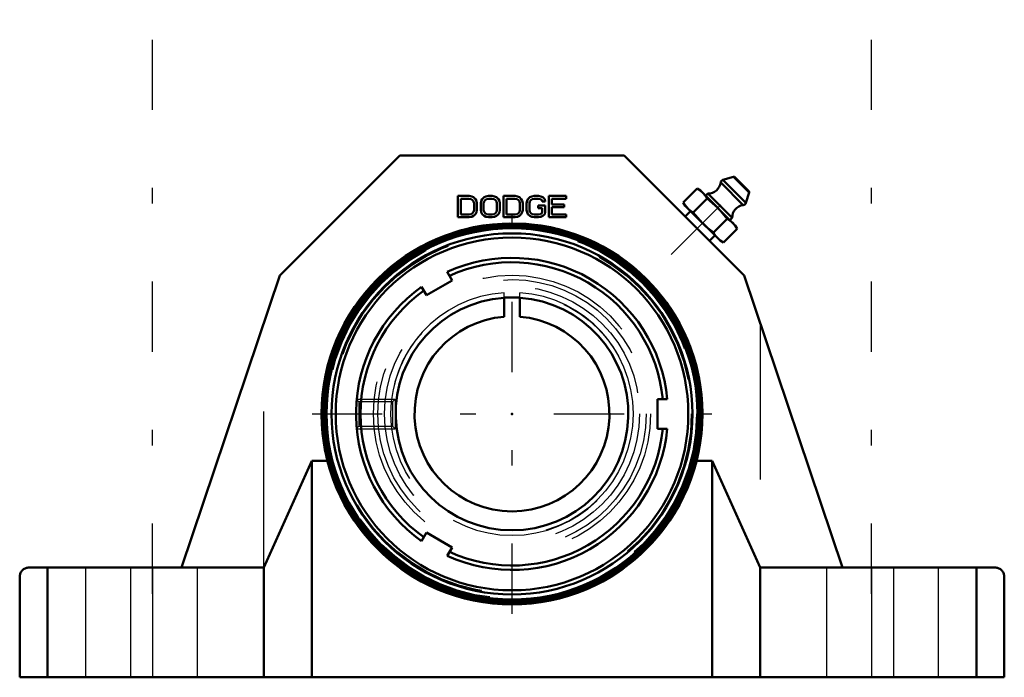
# Model space of a CAD drawing. Units: inches. Extents: x -3.16 to 3.16, y -1.69 to 2.53.
import ezdxf

# ---------------------------------------------------------------- set-up
doc = ezdxf.new("R2010")
doc.units = ezdxf.units.IN
doc.header["$MEASUREMENT"] = 0
doc.linetypes.add('Center', pattern=[1.5, 0.45, -0.5, 0.05, -0.5])
doc.linetypes.add('Dashed', pattern=[2, 1, -1])
for name, color, linetype, lineweight in [('AM_4', 7, 'Continuous', 50), ('AM_5', 3, 'Continuous', 25), ('AM_7', 7, 'Center', 25), ('AM_9', 6, 'Dashed', 25), ('ConnectionPoints', 7, 'Continuous', 50)]:
    doc.layers.add(name, color=color, linetype=linetype, lineweight=lineweight)

# ---------------------------------------------------------------- blocks, each defined once
blk = doc.blocks.new('2_INS_GT_06_CRI_0_in_129249_0')
at = {"layer": 'AM_4'}
for radius in [1.2205, 1.2088, 1.2018, 1.1895, 1.1569, 1.1305]:
    blk.add_circle((0, 0), radius, dxfattribs=at)
blk.add_arc((0, 0), 0.746, 86.15708, 93.84292, dxfattribs=at)
at = {"layer": 'AM_7'}
for p, q in [((0, -1.2815), (0, 1.2815)), ((-1.2815, 0), (1.2815, 0))]:
    blk.add_line(p, q, dxfattribs=at)
at = {"layer": 'AM_9'}
for radius in [1.1826, 1.1496, 0.8605, 0.7762]:
    blk.add_circle((0, 0), radius, dxfattribs=at)
blk = doc.blocks.new('3_AN_GT_06_104S_CR_0_in_129249_0')
at = {"layer": 'AM_4'}
for p, q in [((-0.3844, 0.8558), (-0.4155, 0.9096)), ((-0.5489, 0.7608), (-0.3844, 0.8558)), ((-0.58, 0.8146), (-0.5489, 0.7608)), ((-0.05, 0.623), (-0.05, 0.746)), ((-0.05, 0.746), (0.05, 0.746)), ((0.05, 0.623), (0.05, 0.746)), ((0.9955, 0.095), (0.9333, 0.095)), ((0.9333, 0.095), (0.9333, -0.095)), ((0.9333, -0.095), (0.9955, -0.095)), ((-0.5489, -0.7608), (-0.58, -0.8146)), ((-0.3844, -0.8558), (-0.5489, -0.7608)), ((-0.4155, -0.9096), (-0.3844, -0.8558))]:
    blk.add_line(p, q, dxfattribs=at)
blk.add_lwpolyline([(-0.9999, 0.0159), (-0.9993, 0.0001), (-0.9999, -0.0159)], dxfattribs=at)
for radius, start, end in [(1, 5.45132, 114.54868), (0.9717, 5.61087, 114.38913), (1, 125.45132, 179.09066), (0.9717, 125.61087, 234.38913), (0.746, 93.84292, 86.15708), (0.625, 94.58857, 85.41143), (1, 180.90934, 234.54868), (1, 245.45132, 354.54868), (0.9717, 245.61087, 354.38913)]:
    blk.add_arc((0, 0), radius, start, end, dxfattribs=at)
at = {"layer": 'AM_5'}
for p, q in [((-0.9955, 0.095), (-0.75, 0.095)), ((-0.9955, -0.095), (-0.75, -0.095))]:
    blk.add_line(p, q, dxfattribs=at)
at = {"layer": 'AM_9'}
for p, q in [((-0.05, 0.746), (-0.05, 0.7765)), ((0.05, 0.746), (0.05, 0.7765)), ((-0.9961, 0.0883), (-0.9959, 0.0909)), ((-0.983, 0.078), (-0.9957, 0.0907)), ((-0.767, 0.078), (-0.983, 0.078)), ((-0.983, 0.078), (-0.983, -0.078)), ((-0.75, 0.095), (-0.767, 0.078)), ((-0.767, 0.078), (-0.767, -0.078)), ((-0.75, 0.095), (-0.75, -0.095)), ((-0.9998, -0.0214), (-0.9999, -0.0155)), ((-0.9959, -0.0909), (-0.9961, -0.0882)), ((-0.9957, -0.0907), (-0.983, -0.078)), ((-0.983, -0.078), (-0.767, -0.078)), ((-0.767, -0.078), (-0.75, -0.095))]:
    blk.add_line(p, q, dxfattribs=at)
for points in [[(-0.9999, 0.0156), (-0.9998, 0.0184), (-0.9995, 0.0326), (-0.999, 0.0455), (-0.9983, 0.0576), (-0.9977, 0.0681), (-0.997, 0.077), (-0.9965, 0.0839), (-0.9961, 0.0883)], [(-0.9961, -0.0882), (-0.9965, -0.0834), (-0.9971, -0.0756), (-0.9978, -0.0658), (-0.9986, -0.0536), (-0.9992, -0.0405), (-0.9997, -0.0257), (-0.9998, -0.0214)]]:
    blk.add_lwpolyline(points, dxfattribs=at)
for radius in [0.8889, 0.8175]:
    blk.add_circle((0, 0), radius, dxfattribs=at)
blk.add_arc((0, 0), 0.7781, 93.68437, 86.31563, dxfattribs=at)
blk = doc.blocks.new('4_P2B_GTUEZ_06_PCRI_0_in_129249_0')
at = {"layer": 'AM_4'}
for p, q in [((-0.719, 1.656), (-1.4881, 0.8869)), ((0.719, 1.656), (-0.719, 1.656)), ((1.4881, 0.8869), (0.719, 1.656)), ((1.4196, 1.5202), (1.3521, 1.4991)), ((1.5202, 1.4196), (1.4196, 1.5202)), ((1.5182, 1.4275), (1.4275, 1.5182)), ((1.483, 1.3385), (1.3385, 1.483)), ((1.4991, 1.3521), (1.3521, 1.4991)), ((-0.3474, 1.2599), (-0.3474, 1.3968)), ((-0.3474, 1.3968), (-0.2739, 1.3968)), ((-0.2739, 1.3968), (-0.2586, 1.3939)), ((-0.2586, 1.3939), (-0.2464, 1.3881)), ((-0.1791, 1.3881), (-0.1668, 1.3939)), ((-0.1668, 1.3939), (-0.1515, 1.3968)), ((-0.1515, 1.3968), (-0.127, 1.3968)), ((-0.127, 1.3968), (-0.1117, 1.3939)), ((-0.1117, 1.3939), (-0.0995, 1.3881)), ((-0.0536, 1.2599), (-0.0536, 1.3968)), ((-0.0536, 1.3968), (0.0199, 1.3968)), ((0.0199, 1.3968), (0.0352, 1.3939)), ((0.0352, 1.3939), (0.0474, 1.3881)), ((0.1148, 1.3881), (0.127, 1.3939)), ((0.127, 1.3939), (0.1423, 1.3968)), ((0.1423, 1.3968), (0.1699, 1.3968)), ((0.1699, 1.3968), (0.1852, 1.3939)), ((0.1852, 1.3939), (0.1974, 1.3881)), ((0.2372, 1.2599), (0.2372, 1.3968)), ((0.2372, 1.3968), (0.3474, 1.3968)), ((0.3474, 1.3968), (0.3474, 1.3793)), ((1.1865, 1.4437), (1.0983, 1.3555)), ((1.2084, 1.4311), (1.1865, 1.4437)), ((1.4311, 1.2084), (1.2084, 1.4311)), ((1.2557, 1.4116), (1.2418, 1.3977)), ((1.4116, 1.2557), (1.2557, 1.4116)), ((1.4991, 1.3521), (1.5202, 1.4196)), ((-0.329, 1.2774), (-0.329, 1.3793)), ((-0.329, 1.3793), (-0.2739, 1.3793)), ((-0.2739, 1.3793), (-0.2617, 1.3764)), ((-0.2617, 1.3764), (-0.2525, 1.3706)), ((-0.2525, 1.3706), (-0.2464, 1.3618)), ((-0.2464, 1.3881), (-0.2342, 1.3764)), ((-0.2464, 1.3618), (-0.2433, 1.3502)), ((-0.2433, 1.3502), (-0.2433, 1.3065)), ((-0.2342, 1.3764), (-0.228, 1.3648)), ((-0.228, 1.3648), (-0.225, 1.3502)), ((-0.225, 1.3502), (-0.225, 1.3065)), ((-0.2005, 1.3502), (-0.1974, 1.3648)), ((-0.2005, 1.3065), (-0.2005, 1.3502)), ((-0.1974, 1.3648), (-0.1913, 1.3764)), ((-0.1913, 1.3764), (-0.1791, 1.3881)), ((-0.1821, 1.3502), (-0.1791, 1.3618)), ((-0.1821, 1.3065), (-0.1821, 1.3502)), ((-0.1791, 1.3618), (-0.1729, 1.3706)), ((-0.1729, 1.3706), (-0.1638, 1.3764)), ((-0.1638, 1.3764), (-0.1515, 1.3793)), ((-0.1515, 1.3793), (-0.127, 1.3793)), ((-0.127, 1.3793), (-0.1148, 1.3764)), ((-0.1148, 1.3764), (-0.1056, 1.3706)), ((-0.1056, 1.3706), (-0.0995, 1.3618)), ((-0.0995, 1.3881), (-0.0872, 1.3764)), ((-0.0995, 1.3618), (-0.0964, 1.3502)), ((-0.0964, 1.3502), (-0.0964, 1.3065)), ((-0.0872, 1.3764), (-0.0811, 1.3648)), ((-0.0811, 1.3648), (-0.0781, 1.3502)), ((-0.0781, 1.3502), (-0.0781, 1.3065)), ((-0.0352, 1.2774), (-0.0352, 1.3793)), ((-0.0352, 1.3793), (0.0199, 1.3793)), ((0.0199, 1.3793), (0.0321, 1.3764)), ((0.0321, 1.3764), (0.0413, 1.3706)), ((0.0413, 1.3706), (0.0474, 1.3618)), ((0.0474, 1.3881), (0.0597, 1.3764)), ((0.0474, 1.3618), (0.0505, 1.3502)), ((0.0505, 1.3502), (0.0505, 1.3065)), ((0.0597, 1.3764), (0.0658, 1.3648)), ((0.0658, 1.3648), (0.0689, 1.3502)), ((0.0689, 1.3502), (0.0689, 1.3065)), ((0.0934, 1.3502), (0.0964, 1.3648)), ((0.0934, 1.3065), (0.0934, 1.3502)), ((0.0964, 1.3648), (0.1025, 1.3764)), ((0.1025, 1.3764), (0.1148, 1.3881)), ((0.1148, 1.3618), (0.1117, 1.3502)), ((0.1117, 1.3502), (0.1117, 1.3065)), ((0.1209, 1.3706), (0.1148, 1.3618)), ((0.1301, 1.3764), (0.1209, 1.3706)), ((0.1423, 1.3793), (0.1301, 1.3764)), ((0.1699, 1.3793), (0.1423, 1.3793)), ((0.1668, 1.3181), (0.1668, 1.3356)), ((0.1668, 1.3356), (0.2127, 1.3356)), ((0.1821, 1.3764), (0.1699, 1.3793)), ((0.1913, 1.3706), (0.1821, 1.3764)), ((0.1944, 1.3618), (0.1913, 1.3706)), ((0.2127, 1.3618), (0.1944, 1.3618)), ((0.1974, 1.3881), (0.2097, 1.3764)), ((0.2097, 1.3764), (0.2127, 1.3618)), ((0.2127, 1.3356), (0.2127, 1.2919)), ((0.3474, 1.3793), (0.2556, 1.3793)), ((0.2556, 1.3793), (0.2556, 1.3414)), ((0.2556, 1.3414), (0.3352, 1.3414)), ((0.3352, 1.3414), (0.3352, 1.324)), ((1.0983, 1.3555), (1.1109, 1.3337)), ((1.3337, 1.1109), (1.1109, 1.3337)), ((1.2508, 1.3794), (1.1626, 1.2912)), ((-0.2739, 1.2774), (-0.329, 1.2774)), ((-0.2617, 1.2803), (-0.2739, 1.2774)), ((-0.2586, 1.2628), (-0.2739, 1.2599)), ((-0.2525, 1.2861), (-0.2617, 1.2803)), ((-0.2464, 1.2686), (-0.2586, 1.2628)), ((-0.2464, 1.2948), (-0.2525, 1.2861)), ((-0.2433, 1.3065), (-0.2464, 1.2948)), ((-0.2342, 1.2803), (-0.2464, 1.2686)), ((-0.228, 1.2919), (-0.2342, 1.2803)), ((-0.225, 1.3065), (-0.228, 1.2919)), ((-0.1974, 1.2919), (-0.2005, 1.3065)), ((-0.1913, 1.2803), (-0.1974, 1.2919)), ((-0.1791, 1.2686), (-0.1913, 1.2803)), ((-0.1791, 1.2948), (-0.1821, 1.3065)), ((-0.1729, 1.2861), (-0.1791, 1.2948)), ((-0.1668, 1.2628), (-0.1791, 1.2686)), ((-0.1638, 1.2803), (-0.1729, 1.2861)), ((-0.1515, 1.2599), (-0.1668, 1.2628)), ((-0.1515, 1.2774), (-0.1638, 1.2803)), ((-0.127, 1.2774), (-0.1515, 1.2774)), ((-0.1148, 1.2803), (-0.127, 1.2774)), ((-0.1117, 1.2628), (-0.127, 1.2599)), ((-0.1056, 1.2861), (-0.1148, 1.2803)), ((-0.0995, 1.2686), (-0.1117, 1.2628)), ((-0.0995, 1.2948), (-0.1056, 1.2861)), ((-0.0964, 1.3065), (-0.0995, 1.2948)), ((-0.0872, 1.2803), (-0.0995, 1.2686)), ((-0.0811, 1.2919), (-0.0872, 1.2803)), ((-0.0781, 1.3065), (-0.0811, 1.2919)), ((0.0199, 1.2774), (-0.0352, 1.2774)), ((0.0321, 1.2803), (0.0199, 1.2774)), ((0.0352, 1.2628), (0.0199, 1.2599)), ((0.0413, 1.2861), (0.0321, 1.2803)), ((0.0474, 1.2686), (0.0352, 1.2628)), ((0.0474, 1.2948), (0.0413, 1.2861)), ((0.0505, 1.3065), (0.0474, 1.2948)), ((0.0597, 1.2803), (0.0474, 1.2686)), ((0.0658, 1.2919), (0.0597, 1.2803)), ((0.0689, 1.3065), (0.0658, 1.2919)), ((0.0964, 1.2919), (0.0934, 1.3065)), ((0.1025, 1.2803), (0.0964, 1.2919)), ((0.1148, 1.2686), (0.1025, 1.2803)), ((0.1117, 1.3065), (0.1148, 1.2948)), ((0.1148, 1.2948), (0.1209, 1.2861)), ((0.127, 1.2628), (0.1148, 1.2686)), ((0.1209, 1.2861), (0.1301, 1.2803)), ((0.1423, 1.2599), (0.127, 1.2628)), ((0.1301, 1.2803), (0.1423, 1.2774)), ((0.1423, 1.2774), (0.1699, 1.2774)), ((0.1944, 1.3181), (0.1668, 1.3181)), ((0.1699, 1.2774), (0.1821, 1.2803)), ((0.1852, 1.2628), (0.1699, 1.2599)), ((0.1821, 1.2803), (0.1913, 1.2861)), ((0.1974, 1.2686), (0.1852, 1.2628)), ((0.1913, 1.2861), (0.1944, 1.2948)), ((0.1944, 1.2948), (0.1944, 1.3181)), ((0.2097, 1.2803), (0.1974, 1.2686)), ((0.2127, 1.2919), (0.2097, 1.2803)), ((0.3352, 1.324), (0.2556, 1.324)), ((0.2556, 1.324), (0.2556, 1.2774)), ((0.2556, 1.2774), (0.3474, 1.2774)), ((0.3474, 1.2774), (0.3474, 1.2599)), ((1.1443, 1.3002), (1.1096, 1.2654)), ((-0.2739, 1.2599), (-0.3474, 1.2599)), ((-0.127, 1.2599), (-0.1515, 1.2599)), ((0.0199, 1.2599), (-0.0536, 1.2599)), ((0.1699, 1.2599), (0.1423, 1.2599)), ((0.3474, 1.2599), (0.2372, 1.2599)), ((1.3794, 1.2508), (1.2912, 1.1626)), ((1.3977, 1.2418), (1.4116, 1.2557)), ((1.4437, 1.1865), (1.4311, 1.2084)), ((1.2654, 1.1096), (1.3002, 1.1443)), ((1.4437, 1.1865), (1.3555, 1.0983)), ((1.3337, 1.1109), (1.3555, 1.0983)), ((-1.4881, 0.8869), (-2.1201, -0.985)), ((2.1201, -0.985), (1.4881, 0.8869)), ((-1.5921, -0.985), (-1.2844, -0.3003)), ((-1.2844, -0.3003), (-1.2844, -1.688)), ((-1.2844, -0.3003), (-1.183, -0.3003)), ((1.183, -0.3003), (1.2844, -0.3003)), ((1.2844, -0.3003), (1.5921, -0.985)), ((1.2844, -0.3003), (1.2844, -1.688)), ((-1.5921, -0.985), (-3.0974, -0.985)), ((-2.9784, -1.688), (-2.9784, -0.985)), ((-1.5921, -0.985), (-1.5921, -1.688)), ((1.5921, -1.688), (1.5921, -0.985)), ((1.5921, -0.985), (3.0974, -0.985)), ((2.9784, -0.985), (2.9784, -1.688)), ((-3.1565, -1.0441), (-3.1565, -1.688)), ((3.1565, -1.0441), (3.1565, -1.688)), ((3.1565, -1.688), (-3.1565, -1.688))]:
    blk.add_line(p, q, dxfattribs=at)
for points in [[(1.1865, 1.4437), (1.2058, 1.4312), (1.223, 1.4165), (1.238, 1.399), (1.2508, 1.3794)], [(1.1626, 1.2912), (1.1434, 1.3037), (1.1345, 1.3107), (1.1179, 1.3274), (1.1044, 1.3456), (1.0983, 1.3555)], [(1.2508, 1.3794), (1.2862, 1.3508), (1.3197, 1.3197), (1.3507, 1.2864), (1.3794, 1.2508)], [(1.2912, 1.1626), (1.2735, 1.1765), (1.2562, 1.1909), (1.2393, 1.2059), (1.2223, 1.2223), (1.206, 1.2392), (1.191, 1.256), (1.1766, 1.2734), (1.1626, 1.2912)], [(1.183, -0.3003), (1.2047, -0.1961), (1.2172, -0.0903), (1.2204, 0.0161), (1.2143, 0.1224), (1.1991, 0.2278), (1.1746, 0.3314), (1.1413, 0.4325), (1.0992, 0.5304), (1.0488, 0.6242), (0.9904, 0.7132), (0.9245, 0.7968), (0.8516, 0.8743), (0.7721, 0.9452), (0.6868, 1.0089), (0.5962, 1.0649), (0.5012, 1.1129), (0.4023, 1.1523), (0.3003, 1.183), (0.1961, 1.2047), (0.0903, 1.2172), (-0.0161, 1.2204), (-0.1224, 1.2143), (-0.2278, 1.1991), (-0.3314, 1.1746), (-0.4325, 1.1413), (-0.5304, 1.0992), (-0.6242, 1.0488), (-0.7132, 0.9904), (-0.7968, 0.9245), (-0.8743, 0.8516), (-0.9452, 0.7721), (-1.0089, 0.6868), (-1.0649, 0.5962), (-1.1129, 0.5012), (-1.1523, 0.4023), (-1.183, 0.3003), (-1.2047, 0.1961), (-1.2172, 0.0903), (-1.2204, -0.0161), (-1.2143, -0.1224), (-1.1991, -0.2278), (-1.183, -0.3003)], [(1.3794, 1.2508), (1.3986, 1.2383), (1.4159, 1.2236), (1.4309, 1.2061), (1.4437, 1.1865)], [(1.3555, 1.0983), (1.3363, 1.1108), (1.3274, 1.1178), (1.3108, 1.1345), (1.2972, 1.1528), (1.2912, 1.1626)], [(-3.1565, -1.0441), (-3.1563, -1.0389), (-3.1556, -1.0338), (-3.1545, -1.0288), (-3.1529, -1.0239), (-3.151, -1.0191), (-3.1486, -1.0145), (-3.1458, -1.0102), (-3.1427, -1.0061), (-3.1392, -1.0023), (-3.1354, -0.9988), (-3.1313, -0.9957), (-3.127, -0.9929), (-3.1224, -0.9905), (-3.1176, -0.9886), (-3.1127, -0.987), (-3.1077, -0.9859), (-3.1026, -0.9852), (-3.0974, -0.985)], [(3.0974, -0.985), (3.1026, -0.9852), (3.1077, -0.9859), (3.1127, -0.987), (3.1176, -0.9886), (3.1224, -0.9905), (3.127, -0.9929), (3.1313, -0.9957), (3.1354, -0.9988), (3.1392, -1.0023), (3.1427, -1.0061), (3.1458, -1.0102), (3.1486, -1.0145), (3.151, -1.0191), (3.1529, -1.0239), (3.1545, -1.0288), (3.1556, -1.0338), (3.1563, -1.0389), (3.1565, -1.0441)]]:
    blk.add_lwpolyline(points, dxfattribs=at)
for centre, radius, start, end in [((1.4219, 1.5126), 0.00787, 45, 107.30064), ((1.2566, 1.4942), 0.0826, 269.35637, 352.21719), ((1.358, 1.4803), 0.0197, 107.30064, 172.21719), ((1.5126, 1.4219), 0.00787, 342.69936, 45), ((1.4942, 1.2566), 0.0826, 97.78281, 180.64363), ((1.4803, 1.358), 0.0197, 277.78281, 342.69936), ((0, 0), 1.2205, 194.24354, 345.75646)]:
    blk.add_arc(centre, radius, start, end, dxfattribs=at)
at = {"layer": 'AM_7'}
for p, q in [((-2.3045, -1.1522), (-2.3045, 2.5262)), ((2.3045, -1.1522), (2.3045, 2.5262)), ((1.0215, 1.0215), (1.5193, 1.5193))]:
    blk.add_line(p, q, dxfattribs=at)
at = {"layer": 'AM_9'}
for p, q in [((-1.5921, -0.985), (-1.5921, 0.5789)), ((1.5921, 0.5789), (1.5921, -0.985)), ((-2.7345, -0.985), (-2.7345, -1.688)), ((-2.4455, -0.985), (-2.4455, -1.688)), ((-2.3045, -0.985), (-2.3045, -1.688)), ((-2.0155, -1.688), (-2.0155, -0.985)), ((2.0155, -0.985), (2.0155, -1.688)), ((2.3045, -0.985), (2.3045, -1.688)), ((2.4455, -0.985), (2.4455, -1.688)), ((2.7345, -1.688), (2.7345, -0.985))]:
    blk.add_line(p, q, dxfattribs=at)
blk = doc.blocks.new('1_129249_0')
for name in ['4_P2B_GTUEZ_06_PCRI_0_in_129249_0', '2_INS_GT_06_CRI_0_in_129249_0', '3_AN_GT_06_104S_CR_0_in_129249_0']:
    blk.add_blockref(name, (0, 0))

msp = doc.modelspace()

# ---------------------------------------------------------------- linework, layer by layer
at = {"layer": 'ConnectionPoints'}
for p in [(0, 0), (0, 0, -0.5312), (0, 0), (0, 0)]:
    msp.add_point(p, dxfattribs=at)

# ---------------------------------------------------------------- block references
msp.add_blockref('1_129249_0', (0, 0))

doc.saveas('drawing.dxf')
